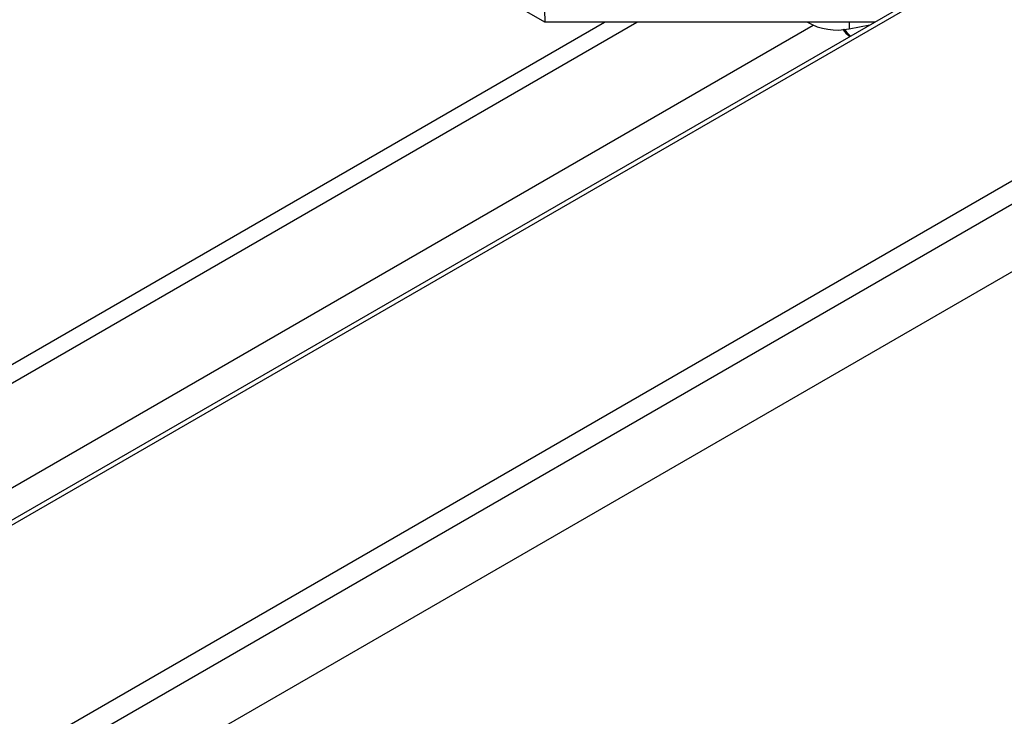
# Model space of a CAD drawing. Units: millimetres. Extents: x 0 to 40974, y 0 to 16397.
# Drawn here: x 9843 to 10418, y 9317 to 9724 of the extents above; entities that cross this region are included whole.
import ezdxf

# ---------------------------------------------------------------- set-up
doc = ezdxf.new("R2010")
doc.units = ezdxf.units.MM
doc.linetypes.add('SLD-实线', pattern=[0])

msp = doc.modelspace()

# ---------------------------------------------------------------- linework, layer by layer
at = {"color": 7, "linetype": 'SLD-实线', "lineweight": 30, "ltscale": 50}
for p, q in [((10733.24, 9947.89), (9560.67, 9270.98)), ((9726.93, 9175), (10895.6, 9849.66)), ((10147.43, 9805.69), (10150.19, 9722.44)), ((10150.19, 9722.44), (10010.57, 9803.03)), ((9791.34, 9423.06), (10306.83, 9720.65)), ((10342.71, 9722.44), (10150.19, 9722.44)), ((10327.9, 9718.61), (10339.9, 9720.82))]:
    msp.add_line(p, q, dxfattribs=at)
at = {"color": 8, "linetype": 'SLD-实线', "lineweight": 30, "ltscale": 50}
for p, q in [((10735.68, 9946.48), (9563.11, 9269.57)), ((9680.96, 9201.54), (10853.53, 9878.44)), ((9692.75, 9194.73), (10865.31, 9871.64)), ((9796.23, 9487.12), (10203.85, 9722.44)), ((9796.23, 9498.01), (10184.99, 9722.44)), ((10327.9, 9722.44), (10327.9, 9718.61))]:
    msp.add_line(p, q, dxfattribs=at)
at = {"color": 7, "linetype": 'SLD-实线', "lineweight": 30, "ltscale": 2500}
msp.add_arc((10320.69, 9752.62), 34.77, 240.23991, 281.95718, dxfattribs=at)
at = {"color": 7, "linetype": 'SLD-实线', "lineweight": 30, "ltscale": 50}
msp.add_open_spline([(10324.11, 9718.37), (10324.12, 9718.35), (10325.15, 9716.79), (10326.63, 9715.39), (10328.1, 9714.01)], degree=3, knots=[0, 0, 0, 0, 0.011107, 1, 1, 1, 1], dxfattribs=at)
at = {"color": 8, "linetype": 'SLD-实线', "lineweight": 30, "ltscale": 50}
msp.add_open_spline([(10324.82, 9718.41), (10325.86, 9717.06), (10326.96, 9715.63), (10328.65, 9714.43), (10328.73, 9714.37)], degree=3, knots=[0, 0, 0, 0, 0.950745, 1, 1, 1, 1], dxfattribs=at)

doc.saveas('drawing.dxf')
